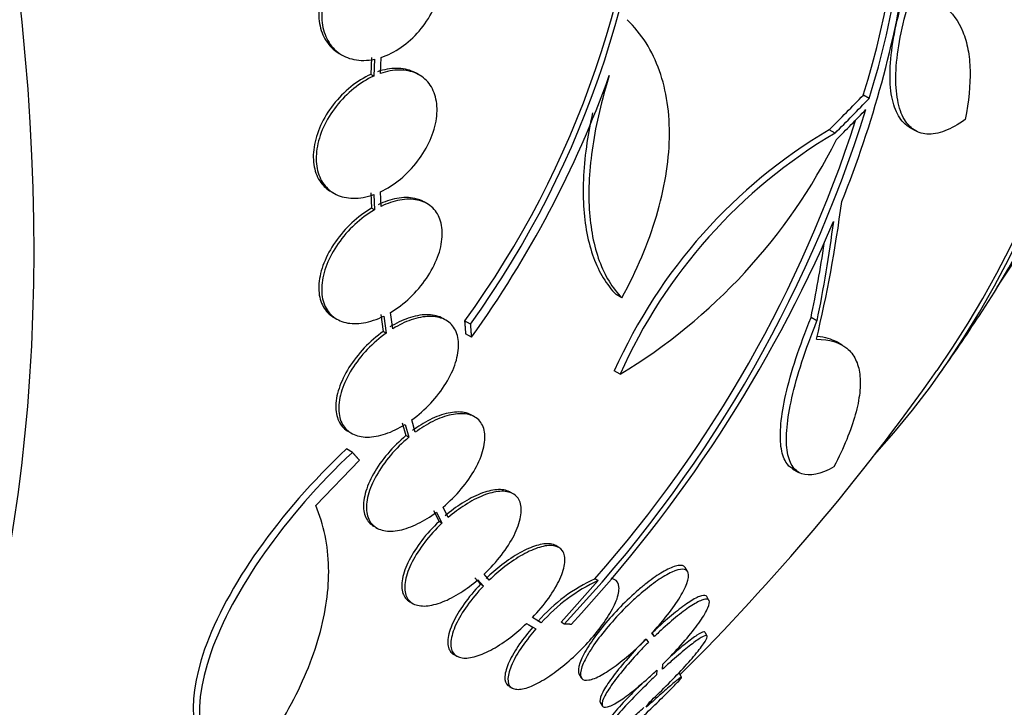
# Model space of a CAD drawing. Units: millimetres. Extents: x 0 to 835, y 0 to 1165.
# Drawn here: x 260 to 272, y 218 to 226 of the extents above; entities that cross this region are included whole.
import ezdxf
from ezdxf import colors
from ezdxf.entities.mleader import LeaderData, LeaderLine
from ezdxf.math import Vec2, Vec3

# ---------------------------------------------------------------- set-up
doc = ezdxf.new("R2010")
doc.units = ezdxf.units.MM
doc.layers.add('DV7_Défaut', color=7, linetype='Continuous')
doc.layers.add('Défaut', color=7, linetype='Continuous')

# ---------------------------------------------------------------- blocks, each defined once
blk = doc.blocks.new('_DOT')
at = {"color": 0}
blk.add_line((0, 0), (-1, 0), dxfattribs=at)
at = {"color": 0, "const_width": 0.333}
blk.add_lwpolyline([(-0.1665, 0, 1), (0.1665, 0, 1)], format="xyb", close=True, dxfattribs=at)
blk = doc.blocks.new('SE6')
at = {"layer": 'DV7_Défaut', "color": 7, "linetype": 'Continuous'}
for p, q in [((263.969, 225.803), (264.005, 225.782)), ((264.369, 225.751), (264.361, 225.542)), ((264.405, 225.73), (264.397, 225.521)), ((264.481, 225.554), (264.488, 225.753)), ((264.397, 225.521), (264.361, 225.542)), ((264.963, 225.535), (264.927, 225.556)), ((270.542, 225.244), (270.47, 225.286)), ((270.12, 224.814), (270.048, 224.856)), ((271.04, 224.889), (271.113, 224.846)), ((263.868, 224.089), (263.904, 224.068)), ((264.361, 224.074), (264.369, 223.883)), ((264.397, 224.053), (264.405, 223.862)), ((264.488, 223.906), (264.481, 224.087)), ((264.405, 223.862), (264.369, 223.883)), ((265.059, 223.94), (265.023, 223.961)), ((267.475, 222.772), (267.404, 222.813)), ((263.905, 222.528), (263.941, 222.507)), ((264.486, 222.567), (264.516, 222.357)), ((264.522, 222.546), (264.553, 222.336)), ((264.634, 222.39), (264.605, 222.591)), ((265.292, 222.495), (265.256, 222.516)), ((269.895, 222.486), (269.822, 222.529)), ((265.596, 222.444), (265.524, 222.486)), ((264.553, 222.336), (264.516, 222.357)), ((265.608, 222.284), (265.536, 222.325)), ((270.207, 222.187), (270.132, 222.23)), ((267.453, 221.825), (267.381, 221.867)), ((265.647, 221.297), (265.611, 221.318)), ((264.751, 221.224), (264.796, 221.064)), ((264.787, 221.204), (264.832, 221.043)), ((264.912, 221.105), (264.869, 221.258)), ((264.083, 221.115), (264.12, 221.094)), ((264.832, 221.043), (264.796, 221.064)), ((264.133, 220.857), (264.06, 220.899)), ((263.677, 220.199), (264.22, 220.759)), ((269.593, 220.652), (269.671, 220.607)), ((266.127, 220.342), (266.091, 220.363)), ((265.14, 220.136), (265.207, 220)), ((265.177, 220.115), (265.243, 219.979)), ((265.32, 220.048), (265.257, 220.178)), ((265.243, 219.979), (265.207, 220)), ((264.398, 219.94), (264.435, 219.919)), ((266.691, 219.679), (266.654, 219.701)), ((265.83, 219.272), (265.767, 219.347)), ((268.292, 219.375), (268.265, 219.421)), ((265.653, 219.3), (265.72, 219.221)), ((265.69, 219.278), (265.757, 219.199)), ((265.757, 219.199), (265.72, 219.221)), ((267.179, 219.267), (266.72, 218.75)), ((267.179, 219.267), (267.141, 219.289)), ((264.844, 219.005), (264.881, 218.983)), ((268.555, 219.022), (268.528, 219.068)), ((266.291, 218.735), (266.407, 218.667)), ((266.475, 218.743), (266.365, 218.808)), ((266.475, 218.743), (266.437, 218.765)), ((266.758, 218.728), (266.72, 218.75)), ((266.316, 218.719), (266.354, 218.697)), ((267.878, 218.574), (267.847, 218.616)), ((267.878, 218.574), (267.852, 218.62)), ((268.534, 218.578), (268.508, 218.623)), ((267.775, 218.541), (267.805, 218.501)), ((265.392, 218.35), (265.43, 218.329)), ((267.909, 218.158), (267.905, 218.098)), ((267.979, 218.168), (267.983, 218.23)), ((266.943, 218.111), (266.971, 218.063)), ((268.216, 218.069), (268.19, 218.114)), ((266.076, 217.956), (266.116, 217.933)), ((267.207, 217.756), (267.233, 217.711)), ((267.778, 217.697), (267.822, 217.764))]:
    blk.add_line(p, q, dxfattribs=at)
for centre, radius, start, end in [((260.473, 228.427), 10.479, 342.5529, 18.1315), ((260.535, 228.386), 10.489, 342.5694, 18.1129), ((255.816, 229.475), 12.045, 324.2897, 359.3021), ((255.962, 229.446), 11.828, 323.9519, 358.1412), ((257.88, 228.931), 13.285, 338.0613, 351.4583), ((254.987, 229.955), 13.102, 324.1593, 340.2467), ((254.868, 229.995), 16.38, 316.5416, 342.6368), ((255.04, 229.933), 16.117, 318.6648, 342.0674), ((273.392, 219.187), 6.581, 120.5379, 155.9753), ((273.456, 219.154), 6.57, 120.5146, 156.0149), ((263.785, 227.898), 7.095, 301.1313, 333.5091), ((254.031, 230.632), 17.494, 317.1051, 336.7243), ((248.103, 238.312), 28.55, 324.7246, 326.4964), ((248.103, 238.312), 28.5, 314.8343, 324.7709), ((268.005, 217.393), 2.083, 114.4798, 138.7931), ((268.078, 217.324), 2.14, 114.8185, 138.4738)]:
    blk.add_arc(centre, radius, start, end, dxfattribs=at)
for centre, major_axis, ratio, start_param, end_param in [((254.998, 242.293), (-13.417, 23.239), 0.57735, 3.322418, 6.10236), ((254.998, 242.293), (13.39, -23.192), 0.57735, 0.26037, 2.881222), ((255.457, 242.558), (-13.294, 23.026), 0.57735, 3.42183, 6.002948), ((255.881, 242.803), (-13.173, 22.816), 0.57735, 3.416106, 6.008672), ((256.589, 243.211), (-12.953, 22.435), 0.57735, 3.475297, 5.949481), ((255.881, 242.803), (13.146, -22.769), 0.57735, 0.342208, 2.799385), ((241.209, 234.332), (-13.417, 23.239), 0.57735, 2.881751, 6.283185), ((240.749, 234.067), (13.267, -22.98), 0.57735, 0, 3.381674), ((248.947, 235.203), (27.15, 7.368), 0.708233, -0.892399, -0.868417), ((248.947, 235.203), (27.248, 7.395), 0.708233, -0.892633, -0.868737), ((248.981, 235.111), (27.206, 7.459), 0.709146, -0.894498, -0.873733), ((250.22, 239.692), (15.531, -23.827), 0.538993, 0.471011, 0.56084), ((250.062, 239.629), (15.877, -23.626), 0.528251, 0.476756, 0.542174), ((250.062, 239.629), (15.82, -23.542), 0.528251, 0.475772, 0.524925)]:
    blk.add_ellipse(centre, major_axis=major_axis, ratio=ratio, start_param=start_param, end_param=end_param, dxfattribs=at)
for points, knots in [([(264.486, 227.342), (264.402, 227.316), (264.317, 227.274), (264.236, 227.22), (264.156, 227.166), (264.078, 227.097), (264.01, 227.02), (263.944, 226.945), (263.884, 226.859), (263.838, 226.769), (263.793, 226.682), (263.758, 226.588), (263.738, 226.498), (263.718, 226.408), (263.711, 226.318), (263.718, 226.235), (263.725, 226.152), (263.746, 226.074), (263.779, 226.007), (263.813, 225.94), (263.86, 225.882), (263.916, 225.838), (263.933, 225.825), (263.95, 225.814), (263.968, 225.803)], [0, 0, 0, 0, 0.139643, 0.139643, 0.139643, 0.27949, 0.27949, 0.27949, 0.417623, 0.417623, 0.417623, 0.553491, 0.553491, 0.553491, 0.688148, 0.688148, 0.688148, 0.823142, 0.823142, 0.823142, 0.959841, 0.959841, 0.959841, 1, 1, 1, 1]), ([(264.522, 227.321), (264.438, 227.295), (264.353, 227.253), (264.272, 227.199), (264.192, 227.145), (264.114, 227.076), (264.047, 227), (263.98, 226.924), (263.921, 226.838), (263.874, 226.748), (263.829, 226.661), (263.795, 226.567), (263.774, 226.477), (263.754, 226.387), (263.747, 226.297), (263.754, 226.214), (263.761, 226.131), (263.782, 226.053), (263.816, 225.986), (263.849, 225.919), (263.896, 225.861), (263.952, 225.817), (264.009, 225.773), (264.078, 225.742), (264.152, 225.727), (264.23, 225.711), (264.317, 225.712), (264.405, 225.73)], [0, 0, 0, 0, 0.111998, 0.111998, 0.111998, 0.22416, 0.22416, 0.22416, 0.334952, 0.334952, 0.334952, 0.443934, 0.443934, 0.443934, 0.551948, 0.551948, 0.551948, 0.660231, 0.660231, 0.660231, 0.769877, 0.769877, 0.769877, 0.881403, 0.881403, 0.881403, 1, 1, 1, 1]), ([(264.488, 225.753), (264.572, 225.78), (264.658, 225.823), (264.738, 225.878), (264.818, 225.934), (264.894, 226.003), (264.961, 226.08), (265.027, 226.157), (265.085, 226.244), (265.131, 226.333), (265.175, 226.421), (265.208, 226.514), (265.228, 226.605), (265.247, 226.695), (265.252, 226.785), (265.244, 226.867), (265.236, 226.95), (265.214, 227.027), (265.18, 227.093), (265.146, 227.159), (265.098, 227.216), (265.041, 227.259), (264.983, 227.302), (264.914, 227.332), (264.839, 227.345), (264.766, 227.359), (264.686, 227.358), (264.605, 227.342)], [0, 0, 0, 0, 0.112973, 0.112973, 0.112973, 0.226112, 0.226112, 0.226112, 0.337872, 0.337872, 0.337872, 0.447867, 0.447867, 0.447867, 0.556962, 0.556962, 0.556962, 0.666369, 0.666369, 0.666369, 0.777145, 0.777145, 0.777145, 0.889792, 0.889792, 0.889792, 1, 1, 1, 1]), ([(271.041, 224.888), (271.029, 224.895), (271.018, 224.902), (270.956, 224.949), (270.913, 225.006), (270.848, 225.149), (270.824, 225.238), (270.799, 225.443), (270.798, 225.558), (270.816, 225.815), (270.836, 225.955), (270.897, 226.248), (270.939, 226.403), (270.99, 226.563)], [0, 0, 0, 0, 0.039528, 0.039528, 0.231623, 0.231623, 0.423717, 0.423717, 0.615811, 0.615811, 0.807906, 0.807906, 1, 1, 1, 1]), ([(271.734, 224.982), (271.644, 224.918), (271.56, 224.872), (271.401, 224.812), (271.326, 224.799), (271.192, 224.807), (271.132, 224.829), (271.029, 224.907), (270.986, 224.964), (270.92, 225.107), (270.897, 225.196), (270.872, 225.401), (270.87, 225.516), (270.888, 225.773), (270.908, 225.913), (270.969, 226.206), (271.011, 226.362), (271.062, 226.522)], [0, 0, 0, 0, 0.125, 0.125, 0.25, 0.25, 0.375, 0.375, 0.5, 0.5, 0.625, 0.625, 0.75, 0.75, 0.875, 0.875, 1, 1, 1, 1]), ([(271.111, 226.518), (271.253, 226.505), (271.373, 226.46), (271.572, 226.31), (271.651, 226.203), (271.731, 226.004), (271.752, 225.931), (271.782, 225.773), (271.791, 225.686), (271.798, 225.411), (271.778, 225.207), (271.734, 224.982)], [0, 0, 0, 0, 0.25, 0.25, 0.5, 0.5, 0.625, 0.625, 0.75, 0.75, 1, 1, 1, 1]), ([(267.475, 222.772), (267.661, 223.112), (267.803, 223.449), (267.953, 223.953), (267.992, 224.12), (268.046, 224.442), (268.061, 224.599), (268.067, 224.903), (268.059, 225.052), (268.017, 225.332), (267.985, 225.463), (267.854, 225.834), (267.719, 226.049), (267.541, 226.22)], [0, 0, 0, 0, 0.25, 0.25, 0.375, 0.375, 0.5, 0.5, 0.625, 0.625, 0.75, 0.75, 1, 1, 1, 1]), ([(264.927, 225.556), (264.915, 225.563), (264.903, 225.569), (264.891, 225.574), (264.828, 225.603), (264.755, 225.617), (264.678, 225.617), (264.604, 225.616), (264.524, 225.602), (264.445, 225.575)], [0, 0, 0, 0, 0.091008, 0.091008, 0.091008, 0.554235, 0.554235, 0.554235, 1, 1, 1, 1]), ([(264.481, 224.087), (264.565, 224.127), (264.65, 224.18), (264.728, 224.245), (264.806, 224.309), (264.88, 224.385), (264.942, 224.467), (265.004, 224.549), (265.058, 224.638), (265.097, 224.728), (265.136, 224.816), (265.163, 224.908), (265.175, 224.994), (265.187, 225.08), (265.185, 225.163), (265.169, 225.236), (265.154, 225.31), (265.125, 225.376), (265.084, 225.429), (265.043, 225.483), (264.989, 225.525), (264.927, 225.554), (264.864, 225.582), (264.791, 225.597), (264.714, 225.596), (264.64, 225.596), (264.56, 225.581), (264.481, 225.554)], [0, 0, 0, 0, 0.113892, 0.113892, 0.113892, 0.227918, 0.227918, 0.227918, 0.340994, 0.340994, 0.340994, 0.452334, 0.452334, 0.452334, 0.562232, 0.562232, 0.562232, 0.671592, 0.671592, 0.671592, 0.781518, 0.781518, 0.781518, 0.892862, 0.892862, 0.892862, 1, 1, 1, 1]), ([(264.361, 225.542), (264.277, 225.504), (264.191, 225.451), (264.113, 225.388), (264.034, 225.324), (263.96, 225.249), (263.896, 225.167), (263.833, 225.086), (263.779, 224.997), (263.738, 224.908), (263.698, 224.819), (263.67, 224.728), (263.657, 224.641), (263.644, 224.555), (263.644, 224.472), (263.659, 224.398), (263.673, 224.324), (263.701, 224.257), (263.741, 224.202), (263.775, 224.156), (263.818, 224.118), (263.868, 224.089)], [0, 0, 0, 0, 0.149061, 0.149061, 0.149061, 0.298292, 0.298292, 0.298292, 0.446324, 0.446324, 0.446324, 0.592057, 0.592057, 0.592057, 0.73581, 0.73581, 0.73581, 0.878776, 0.878776, 0.878776, 1, 1, 1, 1]), ([(264.397, 225.521), (264.313, 225.483), (264.227, 225.43), (264.149, 225.367), (264.07, 225.303), (263.996, 225.228), (263.932, 225.146), (263.869, 225.066), (263.815, 224.976), (263.774, 224.887), (263.734, 224.798), (263.706, 224.707), (263.693, 224.62), (263.68, 224.534), (263.68, 224.451), (263.695, 224.377), (263.709, 224.303), (263.738, 224.236), (263.778, 224.181), (263.818, 224.127), (263.871, 224.083), (263.932, 224.053), (263.994, 224.024), (264.066, 224.008), (264.142, 224.007), (264.223, 224.006), (264.31, 224.022), (264.397, 224.053)], [0, 0, 0, 0, 0.112821, 0.112821, 0.112821, 0.225772, 0.225772, 0.225772, 0.337818, 0.337818, 0.337818, 0.448129, 0.448129, 0.448129, 0.556948, 0.556948, 0.556948, 0.665172, 0.665172, 0.665172, 0.773929, 0.773929, 0.773929, 0.884099, 0.884099, 0.884099, 1, 1, 1, 1]), ([(267.318, 225.527), (267.223, 225.224), (267.155, 224.934), (267.092, 224.516), (267.078, 224.379), (267.064, 224.117), (267.064, 223.866), (267.092, 223.639), (267.133, 223.424), (267.161, 223.323), (267.263, 223.046), (267.356, 222.892), (267.475, 222.772)], [0, 0, 0, 0, 0.25, 0.25, 0.375, 0.375, 0.5, 0.625, 0.625, 0.75, 0.75, 1, 1, 1, 1]), ([(267.111, 225.066), (267.083, 224.941), (267.06, 224.817), (267.021, 224.557), (267.007, 224.42), (266.993, 224.158), (266.993, 223.907), (267.021, 223.681), (267.062, 223.465), (267.09, 223.364), (267.192, 223.087), (267.285, 222.934), (267.404, 222.813)], [0, 0, 0, 0, 0.1266, 0.1266, 0.272166, 0.272166, 0.417733, 0.5633, 0.5633, 0.708867, 0.708867, 1, 1, 1, 1]), ([(265.025, 223.96), (264.989, 223.981), (264.948, 223.996), (264.905, 224.005), (264.838, 224.019), (264.763, 224.018), (264.684, 224.004), (264.609, 223.991), (264.53, 223.964), (264.452, 223.927)], [0, 0, 0, 0, 0.250026, 0.250026, 0.250026, 0.634392, 0.634392, 0.634392, 1, 1, 1, 1]), ([(264.605, 222.591), (264.689, 222.641), (264.772, 222.704), (264.847, 222.775), (264.923, 222.847), (264.992, 222.928), (265.05, 223.013), (265.108, 223.097), (265.155, 223.187), (265.189, 223.275), (265.222, 223.362), (265.241, 223.449), (265.246, 223.529), (265.251, 223.608), (265.242, 223.682), (265.219, 223.746), (265.197, 223.808), (265.16, 223.862), (265.113, 223.902), (265.066, 223.942), (265.007, 223.97), (264.941, 223.984), (264.874, 223.998), (264.799, 223.998), (264.72, 223.984), (264.645, 223.97), (264.566, 223.944), (264.488, 223.906)], [0, 0, 0, 0, 0.114352, 0.114352, 0.114352, 0.229095, 0.229095, 0.229095, 0.343393, 0.343393, 0.343393, 0.456085, 0.456085, 0.456085, 0.566848, 0.566848, 0.566848, 0.676226, 0.676226, 0.676226, 0.78533, 0.78533, 0.78533, 0.895351, 0.895351, 0.895351, 1, 1, 1, 1]), ([(264.369, 223.883), (264.285, 223.834), (264.202, 223.772), (264.126, 223.702), (264.05, 223.631), (263.98, 223.55), (263.921, 223.466), (263.862, 223.382), (263.814, 223.292), (263.779, 223.204), (263.745, 223.118), (263.724, 223.03), (263.718, 222.949), (263.711, 222.87), (263.719, 222.795), (263.741, 222.731), (263.763, 222.667), (263.798, 222.613), (263.844, 222.571), (263.862, 222.556), (263.882, 222.541), (263.903, 222.529)], [0, 0, 0, 0, 0.159131, 0.159131, 0.159131, 0.318835, 0.318835, 0.318835, 0.478019, 0.478019, 0.478019, 0.635015, 0.635015, 0.635015, 0.789263, 0.789263, 0.789263, 0.941467, 0.941467, 0.941467, 1, 1, 1, 1]), ([(264.405, 223.862), (264.321, 223.813), (264.238, 223.751), (264.162, 223.681), (264.086, 223.61), (264.016, 223.53), (263.957, 223.445), (263.898, 223.361), (263.85, 223.272), (263.815, 223.184), (263.781, 223.097), (263.76, 223.009), (263.754, 222.929), (263.748, 222.849), (263.756, 222.774), (263.777, 222.71), (263.799, 222.647), (263.834, 222.592), (263.881, 222.551), (263.927, 222.509), (263.985, 222.48), (264.051, 222.465), (264.117, 222.45), (264.192, 222.449), (264.27, 222.462), (264.351, 222.476), (264.438, 222.504), (264.522, 222.546)], [0, 0, 0, 0, 0.113241, 0.113241, 0.113241, 0.226891, 0.226891, 0.226891, 0.340171, 0.340171, 0.340171, 0.451901, 0.451901, 0.451901, 0.561682, 0.561682, 0.561682, 0.670012, 0.670012, 0.670012, 0.778011, 0.778011, 0.778011, 0.886903, 0.886903, 0.886903, 1, 1, 1, 1]), ([(265.257, 222.516), (265.25, 222.519), (265.244, 222.523), (265.237, 222.526), (265.184, 222.551), (265.121, 222.564), (265.051, 222.563), (264.981, 222.562), (264.904, 222.547), (264.825, 222.52), (264.75, 222.494), (264.673, 222.457), (264.598, 222.411)], [0, 0, 0, 0, 0.041603, 0.041603, 0.041603, 0.3673, 0.3673, 0.3673, 0.693956, 0.693956, 0.693956, 1, 1, 1, 1]), ([(264.869, 221.258), (264.952, 221.318), (265.032, 221.389), (265.104, 221.466), (265.176, 221.542), (265.24, 221.627), (265.292, 221.712), (265.345, 221.797), (265.386, 221.885), (265.413, 221.969), (265.439, 222.052), (265.451, 222.133), (265.449, 222.205), (265.446, 222.275), (265.429, 222.338), (265.399, 222.39), (265.369, 222.44), (265.326, 222.479), (265.273, 222.505), (265.22, 222.531), (265.157, 222.543), (265.087, 222.542), (265.017, 222.541), (264.94, 222.526), (264.861, 222.499), (264.786, 222.473), (264.709, 222.436), (264.634, 222.39)], [0, 0, 0, 0, 0.115202, 0.115202, 0.115202, 0.2306, 0.2306, 0.2306, 0.346198, 0.346198, 0.346198, 0.460423, 0.460423, 0.460423, 0.572214, 0.572214, 0.572214, 0.681651, 0.681651, 0.681651, 0.789836, 0.789836, 0.789836, 0.898339, 0.898339, 0.898339, 1, 1, 1, 1]), ([(269.594, 220.652), (269.56, 220.671), (269.532, 220.699), (269.48, 220.785), (269.459, 220.849), (269.438, 221.009), (269.438, 221.104), (269.458, 221.32), (269.478, 221.441), (269.54, 221.712), (269.582, 221.862), (269.686, 222.18), (269.748, 222.349), (269.822, 222.529)], [0, 0, 0, 0, 0.130261, 0.130261, 0.304209, 0.304209, 0.478156, 0.478156, 0.652104, 0.652104, 0.826052, 0.826052, 1, 1, 1, 1]), ([(270.106, 220.677), (269.938, 220.583), (269.806, 220.555), (269.657, 220.609), (269.617, 220.643), (269.556, 220.741), (269.536, 220.805), (269.514, 220.965), (269.514, 221.06), (269.533, 221.277), (269.553, 221.398), (269.615, 221.669), (269.657, 221.819), (269.76, 222.137), (269.822, 222.306), (269.895, 222.486)], [0, 0, 0, 0, 0.25, 0.25, 0.375, 0.375, 0.5, 0.5, 0.625, 0.625, 0.75, 0.75, 0.875, 0.875, 1, 1, 1, 1]), ([(264.516, 222.357), (264.433, 222.298), (264.352, 222.228), (264.28, 222.152), (264.208, 222.075), (264.143, 221.991), (264.09, 221.907), (264.037, 221.822), (263.994, 221.733), (263.967, 221.649), (263.939, 221.566), (263.925, 221.485), (263.927, 221.412), (263.928, 221.342), (263.944, 221.277), (263.973, 221.225), (263.999, 221.179), (264.037, 221.141), (264.083, 221.115)], [0, 0, 0, 0, 0.171365, 0.171365, 0.171365, 0.343022, 0.343022, 0.343022, 0.515128, 0.515128, 0.515128, 0.685338, 0.685338, 0.685338, 0.851916, 0.851916, 0.851916, 1, 1, 1, 1]), ([(264.553, 222.336), (264.47, 222.277), (264.389, 222.207), (264.317, 222.131), (264.244, 222.054), (264.179, 221.97), (264.126, 221.886), (264.073, 221.801), (264.031, 221.712), (264.003, 221.628), (263.976, 221.545), (263.962, 221.464), (263.963, 221.392), (263.965, 221.321), (263.98, 221.256), (264.01, 221.204), (264.038, 221.153), (264.081, 221.113), (264.133, 221.086), (264.185, 221.06), (264.248, 221.046), (264.317, 221.046), (264.387, 221.046), (264.464, 221.06), (264.543, 221.086), (264.623, 221.113), (264.706, 221.153), (264.787, 221.204)], [0, 0, 0, 0, 0.114182, 0.114182, 0.114182, 0.22856, 0.22856, 0.22856, 0.343235, 0.343235, 0.343235, 0.456651, 0.456651, 0.456651, 0.567656, 0.567656, 0.567656, 0.67624, 0.67624, 0.67624, 0.783483, 0.783483, 0.783483, 0.890995, 0.890995, 0.890995, 1, 1, 1, 1]), ([(269.888, 222.258), (270.051, 222.259), (270.175, 222.22), (270.31, 222.11), (270.346, 222.064), (270.4, 221.955), (270.417, 221.894), (270.434, 221.755), (270.434, 221.679), (270.415, 221.511), (270.397, 221.42), (270.316, 221.13), (270.228, 220.915), (270.106, 220.677)], [0, 0, 0, 0, 0.25, 0.25, 0.375, 0.375, 0.5, 0.5, 0.625, 0.625, 0.75, 0.75, 1, 1, 1, 1]), ([(265.613, 221.317), (265.585, 221.333), (265.554, 221.344), (265.519, 221.351), (265.462, 221.361), (265.394, 221.359), (265.322, 221.343), (265.251, 221.328), (265.172, 221.3), (265.094, 221.261), (265.021, 221.225), (264.947, 221.179), (264.876, 221.126)], [0, 0, 0, 0, 0.1726903, 0.1726903, 0.1726903, 0.4562253, 0.4562253, 0.4562253, 0.7388398, 0.7388398, 0.7388398, 1, 1, 1, 1]), ([(265.257, 220.178), (265.338, 220.246), (265.415, 220.323), (265.482, 220.403), (265.55, 220.483), (265.609, 220.568), (265.655, 220.651), (265.702, 220.735), (265.736, 220.82), (265.756, 220.897), (265.776, 220.974), (265.781, 221.047), (265.771, 221.109), (265.761, 221.169), (265.737, 221.22), (265.699, 221.258), (265.663, 221.294), (265.614, 221.319), (265.555, 221.33), (265.498, 221.34), (265.431, 221.338), (265.359, 221.322), (265.287, 221.307), (265.209, 221.279), (265.13, 221.24), (265.058, 221.204), (264.983, 221.158), (264.912, 221.105)], [0, 0, 0, 0, 0.116012, 0.116012, 0.116012, 0.232107, 0.232107, 0.232107, 0.349198, 0.349198, 0.349198, 0.465206, 0.465206, 0.465206, 0.578175, 0.578175, 0.578175, 0.687624, 0.687624, 0.687624, 0.794677, 0.794677, 0.794677, 0.901382, 0.901382, 0.901382, 1, 1, 1, 1]), ([(264.796, 221.064), (264.715, 220.997), (264.637, 220.92), (264.57, 220.84), (264.502, 220.76), (264.442, 220.675), (264.395, 220.592), (264.348, 220.508), (264.312, 220.424), (264.292, 220.346), (264.271, 220.269), (264.265, 220.196), (264.274, 220.133), (264.283, 220.073), (264.306, 220.021), (264.343, 219.983), (264.358, 219.967), (264.376, 219.953), (264.396, 219.941)], [0, 0, 0, 0, 0.18525, 0.18525, 0.18525, 0.370624, 0.370624, 0.370624, 0.557791, 0.557791, 0.557791, 0.743499, 0.743499, 0.743499, 0.924413, 0.924413, 0.924413, 1, 1, 1, 1]), ([(264.832, 221.043), (264.751, 220.976), (264.674, 220.899), (264.606, 220.819), (264.538, 220.739), (264.479, 220.654), (264.432, 220.571), (264.384, 220.487), (264.349, 220.403), (264.328, 220.325), (264.308, 220.247), (264.302, 220.174), (264.311, 220.112), (264.32, 220.052), (264.343, 220), (264.38, 219.962), (264.415, 219.924), (264.464, 219.899), (264.522, 219.887), (264.578, 219.876), (264.645, 219.878), (264.717, 219.892), (264.789, 219.907), (264.867, 219.934), (264.945, 219.973), (265.022, 220.01), (265.101, 220.059), (265.177, 220.115)], [0, 0, 0, 0, 0.11516, 0.11516, 0.11516, 0.230397, 0.230397, 0.230397, 0.346745, 0.346745, 0.346745, 0.462189, 0.462189, 0.462189, 0.574664, 0.574664, 0.574664, 0.68354, 0.68354, 0.68354, 0.789887, 0.789887, 0.789887, 0.895812, 0.895812, 0.895812, 1, 1, 1, 1]), ([(264.06, 220.899), (263.221, 220.115), (262.571, 219.186), (262.052, 217.71), (262.128, 217.138), (262.544, 216.895)], [0, 0, 0, 0, 0.522049, 0.522049, 1, 1, 1, 1]), ([(264.133, 220.857), (263.295, 220.073), (262.646, 219.143), (262.106, 217.6), (262.223, 216.988), (262.745, 216.791)], [0, 0, 0, 0, 0.5, 0.5, 1, 1, 1, 1]), ([(266.091, 220.363), (266.088, 220.365), (266.086, 220.366), (266.083, 220.368), (266.041, 220.389), (265.986, 220.399), (265.923, 220.394), (265.862, 220.389), (265.793, 220.372), (265.719, 220.343), (265.647, 220.315), (265.569, 220.274), (265.493, 220.225), (265.422, 220.18), (265.351, 220.127), (265.283, 220.069)], [0, 0, 0, 0, 0.01663, 0.01663, 0.01663, 0.275207, 0.275207, 0.275207, 0.524847, 0.524847, 0.524847, 0.772023, 0.772023, 0.772023, 1, 1, 1, 1]), ([(265.767, 219.347), (265.845, 219.421), (265.919, 219.502), (265.981, 219.584), (266.044, 219.665), (266.097, 219.749), (266.138, 219.828), (266.178, 219.909), (266.206, 219.988), (266.219, 220.057), (266.232, 220.126), (266.23, 220.189), (266.212, 220.238), (266.196, 220.286), (266.164, 220.323), (266.12, 220.346), (266.078, 220.368), (266.023, 220.377), (265.96, 220.373), (265.899, 220.368), (265.829, 220.351), (265.756, 220.322), (265.684, 220.294), (265.606, 220.253), (265.53, 220.204), (265.459, 220.159), (265.387, 220.106), (265.32, 220.048)], [0, 0, 0, 0, 0.116869, 0.116869, 0.116869, 0.233725, 0.233725, 0.233725, 0.35257, 0.35257, 0.35257, 0.470627, 0.470627, 0.470627, 0.584806, 0.584806, 0.584806, 0.693965, 0.693965, 0.693965, 0.799364, 0.799364, 0.799364, 0.903724, 0.903724, 0.903724, 1, 1, 1, 1]), ([(262.745, 216.791), (262.982, 217.088), (263.182, 217.387), (263.428, 217.835), (263.501, 217.985), (263.626, 218.285), (263.679, 218.435), (263.804, 218.875), (263.844, 219.158), (263.832, 219.701), (263.779, 219.962), (263.677, 220.199)], [0, 0, 0, 0, 0.25, 0.25, 0.375, 0.375, 0.5, 0.5, 0.75, 0.75, 1, 1, 1, 1]), ([(265.207, 220), (265.128, 219.926), (265.055, 219.845), (264.992, 219.763), (264.93, 219.682), (264.876, 219.598), (264.836, 219.519), (264.795, 219.438), (264.767, 219.36), (264.754, 219.29), (264.74, 219.221), (264.742, 219.159), (264.759, 219.109), (264.775, 219.064), (264.803, 219.028), (264.843, 219.005)], [0, 0, 0, 0, 0.201797, 0.201797, 0.201797, 0.403559, 0.403559, 0.403559, 0.608969, 0.608969, 0.608969, 0.813385, 0.813385, 0.813385, 1, 1, 1, 1]), ([(265.243, 219.979), (265.165, 219.905), (265.092, 219.823), (265.029, 219.742), (264.967, 219.661), (264.913, 219.577), (264.873, 219.498), (264.832, 219.417), (264.804, 219.339), (264.791, 219.269), (264.778, 219.2), (264.779, 219.137), (264.796, 219.088), (264.813, 219.04), (264.844, 219.002), (264.888, 218.98), (264.93, 218.958), (264.985, 218.948), (265.047, 218.953), (265.108, 218.957), (265.178, 218.974), (265.251, 219.003), (265.323, 219.031), (265.401, 219.071), (265.477, 219.12), (265.549, 219.166), (265.622, 219.22), (265.69, 219.278)], [0, 0, 0, 0, 0.116577, 0.116577, 0.116577, 0.233134, 0.233134, 0.233134, 0.35179, 0.35179, 0.35179, 0.469875, 0.469875, 0.469875, 0.584161, 0.584161, 0.584161, 0.693299, 0.693299, 0.693299, 0.798489, 0.798489, 0.798489, 0.902569, 0.902569, 0.902569, 1, 1, 1, 1]), ([(266.657, 219.699), (266.638, 219.71), (266.615, 219.717), (266.588, 219.721), (266.541, 219.727), (266.481, 219.721), (266.415, 219.701), (266.352, 219.682), (266.281, 219.65), (266.208, 219.61), (266.136, 219.569), (266.06, 219.519), (265.987, 219.462), (265.92, 219.411), (265.854, 219.353), (265.792, 219.294)], [0, 0, 0, 0, 0.128713, 0.128713, 0.128713, 0.362101, 0.362101, 0.362101, 0.584211, 0.584211, 0.584211, 0.802955, 0.802955, 0.802955, 1, 1, 1, 1]), ([(266.365, 218.808), (266.44, 218.887), (266.509, 218.97), (266.567, 219.051), (266.624, 219.131), (266.672, 219.212), (266.706, 219.285), (266.741, 219.361), (266.762, 219.432), (266.767, 219.491), (266.773, 219.551), (266.763, 219.601), (266.739, 219.636), (266.715, 219.671), (266.676, 219.693), (266.626, 219.699), (266.578, 219.706), (266.519, 219.699), (266.452, 219.679), (266.389, 219.66), (266.318, 219.629), (266.245, 219.588), (266.173, 219.548), (266.097, 219.497), (266.024, 219.441), (265.957, 219.389), (265.891, 219.332), (265.83, 219.272)], [0, 0, 0, 0, 0.118366, 0.118366, 0.118366, 0.236629, 0.236629, 0.236629, 0.358005, 0.358005, 0.358005, 0.478705, 0.478705, 0.478705, 0.594269, 0.594269, 0.594269, 0.702927, 0.702927, 0.702927, 0.806353, 0.806353, 0.806353, 0.908212, 0.908212, 0.908212, 1, 1, 1, 1]), ([(268.264, 219.424), (268.259, 219.432), (268.253, 219.439), (268.245, 219.444), (268.222, 219.458), (268.186, 219.459), (268.139, 219.446), (268.095, 219.433), (268.04, 219.408), (267.979, 219.372), (267.92, 219.337), (267.855, 219.292), (267.787, 219.239), (267.753, 219.212), (267.718, 219.183), (267.682, 219.153), (267.607, 219.088), (267.53, 219.015), (267.457, 218.941), (267.385, 218.867), (267.315, 218.789), (267.253, 218.715), (267.188, 218.636), (267.13, 218.558), (267.083, 218.487), (267.033, 218.412), (266.994, 218.343), (266.969, 218.284), (266.944, 218.225), (266.932, 218.176), (266.935, 218.141), (266.936, 218.128), (266.94, 218.117), (266.945, 218.108)], [0, 0, 0, 0, 0.038016, 0.038016, 0.038016, 0.147324, 0.147324, 0.147324, 0.249318, 0.249318, 0.249318, 0.34696, 0.34696, 0.34696, 0.396595, 0.396595, 0.396595, 0.503708, 0.503708, 0.503708, 0.610482, 0.610482, 0.610482, 0.72256, 0.72256, 0.72256, 0.839824, 0.839824, 0.839824, 0.957992, 0.957992, 0.957992, 1, 1, 1, 1]), ([(267.847, 218.616), (267.908, 218.682), (267.966, 218.749), (268.018, 218.813), (268.081, 218.892), (268.137, 218.968), (268.18, 219.038), (268.226, 219.11), (268.26, 219.177), (268.28, 219.232), (268.3, 219.287), (268.306, 219.332), (268.297, 219.362), (268.288, 219.391), (268.265, 219.407), (268.229, 219.408), (268.195, 219.409), (268.148, 219.397), (268.093, 219.371), (268.041, 219.348), (267.98, 219.312), (267.915, 219.267), (267.852, 219.223), (267.783, 219.169), (267.715, 219.111), (267.679, 219.08), (267.643, 219.048), (267.608, 219.015), (267.53, 218.943), (267.453, 218.865), (267.383, 218.787), (267.313, 218.709), (267.247, 218.63), (267.191, 218.556), (267.133, 218.478), (267.082, 218.403), (267.045, 218.336), (267.006, 218.268), (266.98, 218.207), (266.968, 218.159), (266.957, 218.111), (266.959, 218.075), (266.977, 218.054), (266.994, 218.034), (267.025, 218.027), (267.067, 218.035), (267.107, 218.042), (267.159, 218.062), (267.217, 218.094), (267.273, 218.125), (267.338, 218.166), (267.404, 218.216), (267.47, 218.265), (267.541, 218.323), (267.61, 218.385), (267.666, 218.434), (267.721, 218.487), (267.775, 218.541)], [0, 0, 0, 0, 0.047507, 0.047507, 0.047507, 0.104957, 0.104957, 0.104957, 0.164775, 0.164775, 0.164775, 0.224739, 0.224739, 0.224739, 0.282266, 0.282266, 0.282266, 0.335986, 0.335986, 0.335986, 0.38656, 0.38656, 0.38656, 0.435996, 0.435996, 0.435996, 0.461437, 0.461437, 0.461437, 0.517506, 0.517506, 0.517506, 0.573409, 0.573409, 0.573409, 0.631903, 0.631903, 0.631903, 0.692106, 0.692106, 0.692106, 0.751471, 0.751471, 0.751471, 0.807753, 0.807753, 0.807753, 0.86036, 0.86036, 0.86036, 0.910489, 0.910489, 0.910489, 0.960187, 0.960187, 0.960187, 1, 1, 1, 1]), ([(265.72, 219.221), (265.644, 219.142), (265.575, 219.058), (265.518, 218.978), (265.461, 218.897), (265.413, 218.817), (265.38, 218.743), (265.345, 218.668), (265.323, 218.597), (265.317, 218.538), (265.311, 218.478), (265.32, 218.428), (265.345, 218.393), (265.356, 218.376), (265.371, 218.363), (265.389, 218.352)], [0, 0, 0, 0, 0.221076, 0.221076, 0.221076, 0.441945, 0.441945, 0.441945, 0.668934, 0.668934, 0.668934, 0.89527, 0.89527, 0.89527, 1, 1, 1, 1]), ([(266.407, 218.667), (266.378, 218.634), (266.351, 218.601), (266.325, 218.568), (266.264, 218.49), (266.21, 218.412), (266.169, 218.341), (266.126, 218.266), (266.094, 218.196), (266.077, 218.137), (266.06, 218.076), (266.057, 218.024), (266.07, 217.987), (266.083, 217.951), (266.112, 217.928), (266.155, 217.921), (266.194, 217.914), (266.248, 217.921), (266.31, 217.943), (266.368, 217.963), (266.434, 217.995), (266.505, 218.038), (266.572, 218.078), (266.644, 218.128), (266.714, 218.184), (266.785, 218.239), (266.857, 218.302), (266.925, 218.367), (266.995, 218.436), (267.063, 218.508), (267.123, 218.579), (267.188, 218.655), (267.245, 218.732), (267.292, 218.804), (267.342, 218.881), (267.381, 218.954), (267.406, 219.018), (267.431, 219.085), (267.443, 219.143), (267.439, 219.188), (267.434, 219.233), (267.414, 219.265), (267.379, 219.282), (267.368, 219.287), (267.356, 219.29), (267.343, 219.292)], [0, 0, 0, 0, 0.030717, 0.030717, 0.030717, 0.104168, 0.104168, 0.104168, 0.181624, 0.181624, 0.181624, 0.261384, 0.261384, 0.261384, 0.339228, 0.339228, 0.339228, 0.411582, 0.411582, 0.411582, 0.477964, 0.477964, 0.477964, 0.540908, 0.540908, 0.540908, 0.603963, 0.603963, 0.603963, 0.67018, 0.67018, 0.67018, 0.741451, 0.741451, 0.741451, 0.817922, 0.817922, 0.817922, 0.897461, 0.897461, 0.897461, 0.976061, 0.976061, 0.976061, 1, 1, 1, 1]), ([(265.757, 219.199), (265.682, 219.12), (265.613, 219.037), (265.556, 218.956), (265.498, 218.875), (265.451, 218.795), (265.417, 218.722), (265.382, 218.646), (265.361, 218.575), (265.355, 218.516), (265.349, 218.457), (265.358, 218.407), (265.383, 218.371), (265.406, 218.337), (265.445, 218.315), (265.495, 218.308), (265.542, 218.302), (265.602, 218.309), (265.668, 218.329), (265.731, 218.348), (265.802, 218.379), (265.875, 218.42), (265.947, 218.46), (266.023, 218.51), (266.096, 218.566), (266.163, 218.618), (266.229, 218.675), (266.291, 218.735)], [0, 0, 0, 0, 0.118127, 0.118127, 0.118127, 0.236144, 0.236144, 0.236144, 0.357418, 0.357418, 0.357418, 0.478345, 0.478345, 0.478345, 0.594269, 0.594269, 0.594269, 0.703079, 0.703079, 0.703079, 0.80636, 0.80636, 0.80636, 0.907974, 0.907974, 0.907974, 1, 1, 1, 1]), ([(268.528, 219.068), (268.519, 219.084), (268.497, 219.088), (268.464, 219.079), (268.432, 219.07), (268.388, 219.049), (268.336, 219.017), (268.286, 218.986), (268.227, 218.943), (268.163, 218.894), (268.1, 218.844), (268.031, 218.785), (267.962, 218.722), (267.925, 218.689), (267.888, 218.655), (267.852, 218.62)], [0, 0, 0, 0, 0.2280899, 0.2280899, 0.2280899, 0.4513666, 0.4513666, 0.4513666, 0.6682951, 0.6682951, 0.6682951, 0.8861241, 0.8861241, 0.8861241, 1, 1, 1, 1]), ([(267.983, 218.23), (268.017, 218.263), (268.049, 218.297), (268.081, 218.33), (268.154, 218.406), (268.223, 218.482), (268.283, 218.554), (268.346, 218.629), (268.401, 218.701), (268.445, 218.764), (268.489, 218.827), (268.522, 218.884), (268.541, 218.928), (268.559, 218.971), (268.565, 219.003), (268.556, 219.021), (268.547, 219.038), (268.525, 219.042), (268.491, 219.033), (268.459, 219.024), (268.415, 219.003), (268.363, 218.971), (268.312, 218.94), (268.253, 218.897), (268.19, 218.848), (268.126, 218.798), (268.057, 218.739), (267.988, 218.676), (267.952, 218.643), (267.915, 218.609), (267.878, 218.574)], [0, 0, 0, 0, 0.050311, 0.050311, 0.050311, 0.164294, 0.164294, 0.164294, 0.282601, 0.282601, 0.282601, 0.402362, 0.402362, 0.402362, 0.519671, 0.519671, 0.519671, 0.631665, 0.631665, 0.631665, 0.738216, 0.738216, 0.738216, 0.84175, 0.84175, 0.84175, 0.945712, 0.945712, 0.945712, 1, 1, 1, 1]), ([(266.369, 218.689), (266.308, 218.619), (266.253, 218.548), (266.206, 218.481), (266.152, 218.403), (266.108, 218.327), (266.077, 218.26), (266.045, 218.19), (266.027, 218.128), (266.024, 218.078), (266.021, 218.028), (266.033, 217.989), (266.062, 217.966), (266.065, 217.963), (266.07, 217.96), (266.074, 217.957)], [0, 0, 0, 0, 0.210514, 0.210514, 0.210514, 0.454597, 0.454597, 0.454597, 0.709325, 0.709325, 0.709325, 0.965277, 0.965277, 0.965277, 1, 1, 1, 1]), ([(268.506, 218.626), (268.504, 218.63), (268.499, 218.632), (268.491, 218.631), (268.474, 218.629), (268.445, 218.615), (268.406, 218.589), (268.368, 218.564), (268.319, 218.528), (268.264, 218.484), (268.208, 218.439), (268.144, 218.385), (268.077, 218.326), (268.077, 218.325), (268.076, 218.324), (268.075, 218.324)], [0, 0, 0, 0, 0.137567, 0.137567, 0.137567, 0.426973, 0.426973, 0.426973, 0.711049, 0.711049, 0.711049, 0.996688, 0.996688, 0.996688, 1, 1, 1, 1]), ([(267.778, 218.547), (267.745, 218.514), (267.713, 218.481), (267.681, 218.448), (267.609, 218.372), (267.54, 218.295), (267.48, 218.223), (267.417, 218.148), (267.361, 218.076), (267.318, 218.013), (267.274, 217.949), (267.24, 217.893), (267.221, 217.85), (267.203, 217.807), (267.198, 217.775), (267.206, 217.758), (267.207, 217.757), (267.207, 217.757), (267.207, 217.756)], [0, 0, 0, 0, 0.095144, 0.095144, 0.095144, 0.313776, 0.313776, 0.313776, 0.540644, 0.540644, 0.540644, 0.7699, 0.7699, 0.7699, 0.994083, 0.994083, 0.994083, 1, 1, 1, 1]), ([(267.805, 218.501), (267.772, 218.469), (267.74, 218.437), (267.709, 218.404), (267.636, 218.327), (267.567, 218.25), (267.506, 218.177), (267.443, 218.102), (267.387, 218.03), (267.344, 217.967), (267.3, 217.904), (267.266, 217.848), (267.248, 217.804), (267.229, 217.762), (267.224, 217.73), (267.233, 217.712), (267.241, 217.696), (267.263, 217.692), (267.297, 217.701), (267.329, 217.71), (267.373, 217.731), (267.425, 217.763), (267.475, 217.794), (267.535, 217.837), (267.598, 217.886), (267.662, 217.936), (267.731, 217.995), (267.801, 218.057), (267.837, 218.09), (267.873, 218.124), (267.909, 218.158)], [0, 0, 0, 0, 0.048998, 0.048998, 0.048998, 0.164183, 0.164183, 0.164183, 0.28277, 0.28277, 0.28277, 0.402614, 0.402614, 0.402614, 0.519814, 0.519814, 0.519814, 0.631735, 0.631735, 0.631735, 0.738423, 0.738423, 0.738423, 0.84225, 0.84225, 0.84225, 0.946482, 0.946482, 0.946482, 1, 1, 1, 1]), ([(267.822, 217.764), (267.852, 217.793), (267.883, 217.822), (267.913, 217.851), (267.988, 217.924), (268.063, 217.999), (268.132, 218.071), (268.203, 218.144), (268.269, 218.215), (268.325, 218.279), (268.381, 218.343), (268.429, 218.402), (268.464, 218.449), (268.498, 218.495), (268.521, 218.531), (268.53, 218.555), (268.538, 218.577), (268.534, 218.588), (268.517, 218.586), (268.5, 218.584), (268.471, 218.569), (268.432, 218.544), (268.394, 218.519), (268.345, 218.483), (268.29, 218.438), (268.234, 218.394), (268.17, 218.339), (268.103, 218.28), (268.063, 218.245), (268.021, 218.207), (267.979, 218.168)], [0, 0, 0, 0, 0.045214, 0.045214, 0.045214, 0.158699, 0.158699, 0.158699, 0.275117, 0.275117, 0.275117, 0.392197, 0.392197, 0.392197, 0.507167, 0.507167, 0.507167, 0.618202, 0.618202, 0.618202, 0.725418, 0.725418, 0.725418, 0.830667, 0.830667, 0.830667, 0.936493, 0.936493, 0.936493, 1, 1, 1, 1]), ([(267.728, 217.997), (267.673, 217.943), (267.62, 217.888), (267.569, 217.836), (267.499, 217.763), (267.433, 217.691), (267.378, 217.628), (267.322, 217.564), (267.274, 217.506), (267.24, 217.46), (267.206, 217.415), (267.184, 217.379), (267.176, 217.357), (267.172, 217.346), (267.172, 217.338), (267.174, 217.333)], [0, 0, 0, 0, 0.170692, 0.170692, 0.170692, 0.409334, 0.409334, 0.409334, 0.648891, 0.648891, 0.648891, 0.883768, 0.883768, 0.883768, 1, 1, 1, 1]), ([(267.905, 218.098), (267.886, 218.08), (267.867, 218.062), (267.847, 218.043), (267.772, 217.97), (267.696, 217.895), (267.625, 217.822), (267.554, 217.748), (267.486, 217.676), (267.428, 217.611), (267.369, 217.545), (267.319, 217.485), (267.281, 217.436), (267.244, 217.388), (267.218, 217.349), (267.206, 217.323), (267.195, 217.298), (267.196, 217.284), (267.21, 217.283), (267.224, 217.283), (267.25, 217.295), (267.287, 217.317), (267.323, 217.34), (267.37, 217.374), (267.424, 217.416), (267.478, 217.459), (267.541, 217.511), (267.607, 217.569), (267.652, 217.608), (267.7, 217.651), (267.748, 217.695)], [0, 0, 0, 0, 0.028908, 0.028908, 0.028908, 0.143508, 0.143508, 0.143508, 0.260502, 0.260502, 0.260502, 0.378348, 0.378348, 0.378348, 0.494256, 0.494256, 0.494256, 0.60635, 0.60635, 0.60635, 0.714617, 0.714617, 0.714617, 0.820736, 0.820736, 0.820736, 0.92713, 0.92713, 0.92713, 1, 1, 1, 1]), ([(267.367, 217.24), (267.39, 217.262), (267.413, 217.283), (267.437, 217.305), (267.512, 217.374), (267.591, 217.447), (267.666, 217.518), (267.742, 217.59), (267.817, 217.661), (267.884, 217.725), (267.95, 217.79), (268.012, 217.85), (268.061, 217.9), (268.11, 217.949), (268.15, 217.99), (268.176, 218.018), (268.202, 218.046), (268.216, 218.064), (268.216, 218.069), (268.217, 218.073), (268.204, 218.066), (268.181, 218.048), (268.157, 218.031), (268.122, 218.001), (268.077, 217.963), (268.033, 217.925), (267.977, 217.877), (267.917, 217.822), (267.873, 217.784), (267.826, 217.741), (267.778, 217.697)], [0, 0, 0, 0, 0.03516, 0.03516, 0.03516, 0.148494, 0.148494, 0.148494, 0.263649, 0.263649, 0.263649, 0.378789, 0.378789, 0.378789, 0.491993, 0.491993, 0.491993, 0.602238, 0.602238, 0.602238, 0.709908, 0.709908, 0.709908, 0.816518, 0.816518, 0.816518, 0.923952, 0.923952, 0.923952, 1, 1, 1, 1])]:
    blk.add_open_spline(points, degree=3, knots=knots, dxfattribs=at)
for points, degree in [([(265.524, 222.486), (265.531, 222.405), (265.536, 222.325)], 2), ([(265.596, 222.444), (265.602, 222.364), (265.608, 222.284)], 2), ([(269.903, 222.297), (269.994, 222.288), (270.071, 222.265), (270.134, 222.229)], 3), ([(264.22, 220.759), (264.177, 220.808), (264.133, 220.857)], 2), ([(266.847, 218.724), (266.803, 218.726), (266.758, 218.728)], 2)]:
    blk.add_open_spline(points, degree=degree, dxfattribs=at)

msp = doc.modelspace()

# ---------------------------------------------------------------- block references
at = {"layer": 'Défaut'}
msp.add_blockref('SE6', (0, 0), dxfattribs=at)

# ---------------------------------------------------------------- leaders
at = {"layer": 'Défaut', "color": 7, "linetype": 'Continuous'}
ml = msp.add_multileader_mtext('Standard', dxfattribs=at)
ml.set_content('{\\pxsm0.9;\\fSolid Edge ISO|b1||i0||c0|p34;\\W1.;28/09/2011\\P}', color=256)
ml.set_leader_properties()
ml.set_arrow_properties(name='DOT')
ml.build(insert=Vec2(0, 0))
ml.multileader.update_dxf_attribs({"leader_type": 0, "dogleg_length": 0, "arrow_head_size": 12})
ctx = ml.context
ctx.base_point, ctx.char_height, ctx.arrow_head_size, ctx.landing_gap_size = Vec3(747.016, 1157.46), 12, 12, 4.2
notes = []
notes.append((ctx, [(0, (0, 0, 0), (0, 0), (1, 0), 1, [])]))
ctx.mtext.insert = Vec3(749.016, 1163.58)
for ctx, leaders in notes:
    for number, flags, end, landing, length, lines in leaders:
        leader = LeaderData()
        leader.index, (leader.has_last_leader_line, leader.has_dogleg_vector, leader.attachment_direction) = number, flags
        leader.last_leader_point, leader.dogleg_vector, leader.dogleg_length = Vec3(end), Vec3(landing), length
        for number, points, colour, breaks in lines:
            line = LeaderLine()
            line.index, line.vertices, line.color, line.breaks = number, Vec3.list(points), colors.encode_raw_color(colour), breaks
            leader.lines.append(line)
        ctx.leaders.append(leader)

doc.saveas('drawing.dxf')
